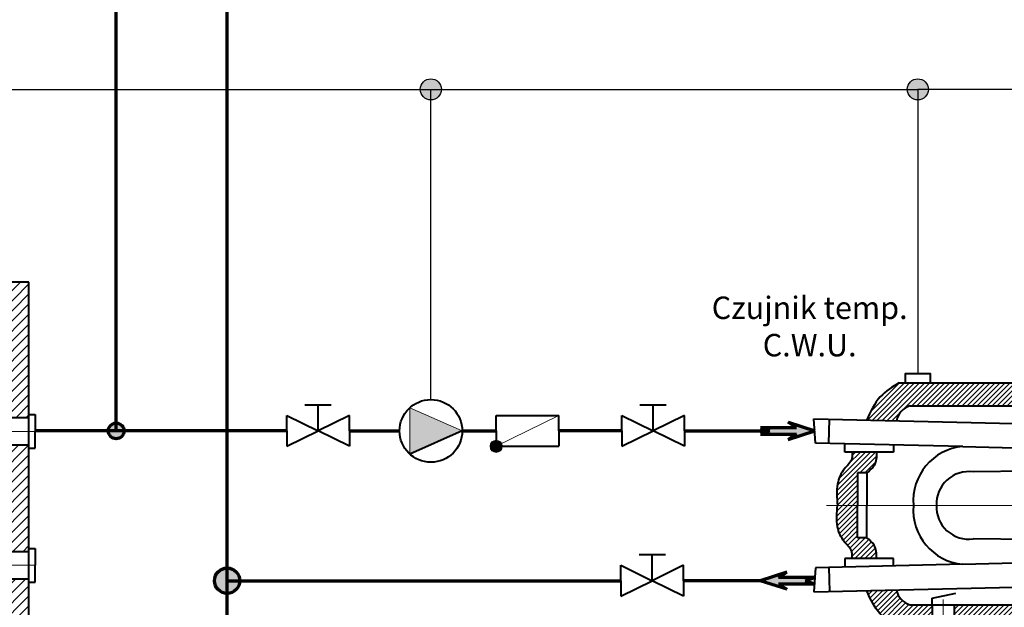
# Model space of a CAD drawing. Units: millimetres. Extents: x -547 to 1630, y -206 to 1001.
# Drawn here: x 764 to 1204, y 67 to 329 of the extents above; entities that cross this region are included whole.
import ezdxf
from ezdxf.lldxf.tags import DXFTag

# ---------------------------------------------------------------- set-up
doc = ezdxf.new("R2010")
doc.units = ezdxf.units.MM
for name, color, linetype, lineweight in [('Cienka', 8, 'Continuous', 20), ('Ciepła woda', 10, 'Continuous', 70), ('Gruba', 7, 'Continuous', 40), ('Oś', 50, 'BORDER2', 20), ('Tekst', 7, 'Continuous', 15), ('Zimna woda', 162, 'Continuous', 70)]:
    doc.layers.add(name, color=color, linetype=linetype, lineweight=lineweight)
doc.layers.add('Sygnał ster.', color=94, linetype='DASHED')
doc.styles.get("Standard").update_dxf_attribs({"font": 'arial.ttf', "height": 13})
tags = doc.linetypes.add('BORDER2', pattern=[22.224999999999998, 6.35, -3.175, 6.35, -3.175, 0, -3.175]).pattern_tags.tags
tags[14:15] = [DXFTag(74, 4), DXFTag(75, 0), DXFTag(340, '0'), DXFTag(46, 1.0), DXFTag(50, 0.0), DXFTag(44, 0.0), DXFTag(45, 0.0)]
tags[12:13] = [DXFTag(74, 4), DXFTag(75, 0), DXFTag(340, '0'), DXFTag(46, 1.0), DXFTag(50, 0.0), DXFTag(44, 0.0), DXFTag(45, 0.0)]
tags[10:11] = [DXFTag(74, 4), DXFTag(75, 0), DXFTag(340, '0'), DXFTag(46, 1.0), DXFTag(50, 0.0), DXFTag(44, 0.0), DXFTag(45, 0.0)]
tags[8:9] = [DXFTag(74, 4), DXFTag(75, 0), DXFTag(340, '0'), DXFTag(46, 1.0), DXFTag(50, 0.0), DXFTag(44, 0.0), DXFTag(45, 0.0)]
tags[6:7] = [DXFTag(74, 4), DXFTag(75, 0), DXFTag(340, '0'), DXFTag(46, 1.0), DXFTag(50, 0.0), DXFTag(44, 0.0), DXFTag(45, 0.0)]
tags[4:5] = [DXFTag(74, 4), DXFTag(75, 0), DXFTag(340, '0'), DXFTag(46, 1.0), DXFTag(50, 0.0), DXFTag(44, 0.0), DXFTag(45, 0.0)]
tags = doc.linetypes.add('DASHED', pattern=[19.049999999999997, 12.7, -6.35]).pattern_tags.tags
tags[6:7] = [DXFTag(74, 4), DXFTag(75, 0), DXFTag(340, '0'), DXFTag(46, 1.0), DXFTag(50, 0.0), DXFTag(44, 0.0), DXFTag(45, 0.0)]
tags[4:5] = [DXFTag(74, 4), DXFTag(75, 0), DXFTag(340, '0'), DXFTag(46, 1.0), DXFTag(50, 0.0), DXFTag(44, 0.0), DXFTag(45, 0.0)]
pattern_1 = [(45, (-356.773855802543, 292.4749411960633), (-1.122532015133644, 1.122532015133644), [])]
pattern_2 = [(45, (0, 0), (-2.245064030267288, 2.245064030267288), [])]

# ---------------------------------------------------------------- blocks, each defined once
blk = doc.blocks.new('Wymiennik CWU')
at = {"layer": 'Cienka'}
h = blk.add_hatch(dxfattribs=at)
h.set_pattern_fill('ANSI31', color=256, scale=0.5, style=0)
h.set_pattern_definition(pattern_1)
edge = h.paths.add_edge_path()
edge.add_arc((45.26603878768231, 2.526615831975732), 9.06181030383218, 107.535874939373, 167.0311271843282, ccw=False)
edge.add_line((42.53568909237413, 11.16731004737125), (180.3203288444167, 11.16731004737119))
edge.add_line((180.3203288444167, 11.16731004737119), (180.3203288444167, 21.43309035343134))
edge.add_line((180.3203288444167, 21.43309035343134), (37.69997374296133, 21.4330903534314))
edge.add_spline(control_points=[(37.69997374296133, 21.4330903534314), (34.64170206031622, 19.58896039570607), (28.07422475044177, 15.62878847162563), (24.89533858707409, 8.615547897917224), (23.19676169271054, 4.868157214226756)], knot_values=[0, 0, 0, 0, 10.46923163021242, 22.48212334221949, 22.48212334221949, 22.48212334221949, 22.48212334221949], weights=[1, 1, 1, 1, 1], degree=3, periodic=0)
edge.add_line((23.19676169271054, 4.868157214226756), (36.43537595791997, 4.560282463873023))
h = blk.add_hatch(dxfattribs=at)
h.set_pattern_fill('ANSI31', color=256, scale=0.5, style=0)
h.set_pattern_definition(pattern_1)
edge = h.paths.add_edge_path()
edge.add_spline(control_points=[(227.732358568172, -33.20951622611119), (227.1600514931154, -25.66064732732963), (226.1015849217658, -11.69921695349734), (220.8008152431594, 4.3607370120788), (216.4759933051662, 17.48491144735135), (210.0760727339775, 20.13388616066544), (206.9371965500466, 21.43309035343134)], knot_values=[-61.42040920119037, -61.42040920119037, -61.42040920119037, -61.42040920119037, -38.91951890403111, -19.80561664813212, -9.713773430994944, 0, 0, 0, 0], weights=[1, 1, 1, 1, 1, 1, 1], degree=3, periodic=0)
edge.add_line((206.9371965500466, 21.43309035343134), (189.5267183996737, 21.43309035343134))
edge.add_line((189.5267183996737, 21.43309035343134), (189.5267183996737, 11.16731004737119))
edge.add_line((189.5267183996737, 11.16731004737119), (194.7385770548246, 11.16731004737119))
edge.add_spline(control_points=[(194.7385770548246, 11.16731004737119), (198.1661758191465, 10.08134129087404), (205.8190509701997, 7.656674962386319), (211.2817063751272, -4.369253013034154), (214.747947775186, -16.29197496327714), (214.7040490614665, -24.54370531720554), (214.5402210338111, -28.28808985775197)], knot_values=[0, 0, 0, 0, 10.36824761854888, 23.14941450728893, 36.73186493909964, 47.88249210457585, 47.88249210457585, 47.88249210457585, 47.88249210457585], weights=[1, 1, 1, 1, 1, 1, 1], degree=3, periodic=0)
edge.add_spline(control_points=[(214.5402210338111, -28.28808985775197), (214.4685802258971, -29.92548205165338), (214.3693959905593, -31.56749913888228), (214.2702117552215, -33.20951622611119)], knot_values=[47.88249210457585, 47.88249210457585, 47.88249210457585, 47.88249210457585, 52.75858046573322, 52.75858046573322, 52.75858046573322, 52.75858046573322], weights=[1, 1, 1, 1], degree=3, periodic=0)
edge.add_line((214.2702117552215, -33.20951622611119), (227.732358568172, -33.20951622611119))
h = blk.add_hatch(dxfattribs=at)
h.set_pattern_fill('ANSI31', color=256, scale=0.5, style=0)
h.set_pattern_definition(pattern_1)
edge = h.paths.add_edge_path()
edge.add_spline(control_points=[(10.17323188181047, -33.20951622611113), (9.88188588355888, -29.99867952359159), (9.360841420036081, -24.25640505555498), (12.38851448413732, -17.10950091849071), (16.92084126948328, -13.37103753260055), (16.7207491036288, -10.45955615753837), (16.65443679936129, -9.494665613284553)], knot_values=[-25.44718139321396, -25.44718139321396, -25.44718139321396, -25.44718139321396, -15.9313944239373, -8.429106162519561, -2.79347994542918, 0, 0, 0, 0], weights=[1, 1, 1, 1, 1, 1, 1], degree=3, periodic=0)
edge.add_line((16.65443679936129, -9.494665613284553), (27.62927712641385, -9.494665613284553))
edge.add_spline(control_points=[(27.62927712641385, -9.494665613284553), (27.54494574453247, -11.61344478586688), (27.3962920710411, -15.34828584140297), (24.54306309224819, -17.67488178314682), (23.30847384804667, -18.68159745392859)], knot_values=[0, 0, 0, 0, 6.009067241396005, 10.59237853999178, 10.59237853999178, 10.59237853999178, 10.59237853999178], weights=[1, 1, 1, 1, 1], degree=3, periodic=0)
edge.add_line((23.30847384804667, -18.68159745392859), (19.07408663524689, -18.68159745392859))
edge.add_line((19.07408663524689, -18.68159745392859), (19.07408663524689, -33.20951622611119))
edge.add_line((19.07408663524689, -33.20951622611113), (10.17323188181047, -33.20951622611113))
h = blk.add_hatch(dxfattribs=at)
h.set_pattern_fill('ANSI31', color=256, scale=0.5, style=0)
h.set_pattern_definition(pattern_1)
edge = h.paths.add_edge_path()
edge.add_line((10.17323188181047, -33.20951622611113), (19.07408663524689, -33.20951622611113))
edge.add_line((19.07408663524689, -33.20951622611113), (19.07408663524689, -33.25738498830134))
edge.add_line((19.07408663524689, -33.25738498830134), (19.07408663524689, -47.73743499829371))
edge.add_line((19.07408663524689, -47.73743499829371), (23.30847384804667, -47.73743499829371))
edge.add_spline(control_points=[(23.30847384804667, -47.73743499829371), (24.54306309224819, -48.74415066907542), (27.3962920710411, -51.0707466108193), (27.54494574453247, -54.80558766635536), (27.62927712641385, -56.92436683893771)], knot_values=[-10.59237853999178, -10.59237853999178, -10.59237853999178, -10.59237853999178, -6.009067241396005, 0, 0, 0, 0], weights=[1, 1, 1, 1, 1], degree=3, periodic=0)
edge.add_line((27.62927712641385, -56.92436683893771), (16.65443679936129, -56.92436683893771))
edge.add_spline(control_points=[(16.65443679936129, -56.92436683893771), (16.7207491036288, -55.9594762946839), (16.92084126948328, -53.04799491962174), (12.38851448413732, -49.30953153373156), (9.360841420036081, -42.16262739666729), (9.88188588355888, -36.42035292863068), (10.17323188181047, -33.20951622611113)], knot_values=[0, 0, 0, 0, 2.79347994542918, 8.429106162519561, 15.9313944239373, 25.44718139321396, 25.44718139321396, 25.44718139321396, 25.44718139321396], weights=[1, 1, 1, 1, 1, 1, 1], degree=3, periodic=0)
h = blk.add_hatch(dxfattribs=at)
h.set_pattern_fill('ANSI31', color=256, scale=0.5, style=0)
h.set_pattern_definition([(45, (-1246.449478519618, -145.6964273493395), (-1.122532015133644, 1.122532015133644), [])])
edge = h.paths.add_edge_path()
edge.add_line((37.69997374296122, -87.85212280565366), (52.4522049457305, -87.85212280565366))
edge.add_line((52.45220494573073, -87.85212280565366), (52.45220494573073, -77.58634249959351))
edge.add_line((52.45220494573073, -77.58634249959351), (42.53568909237424, -77.58634249959351))
edge.add_arc((45.26603878768242, -68.945648284198), 9.06181030383218, 192.9688728156718, 252.46412506062688, ccw=False)
edge.add_line((36.43537595792009, -70.97931491609535), (23.19676169271065, -71.28718966644905))
edge.add_spline(control_points=[(23.19676169271065, -71.28718966644902), (24.89533858707409, -75.03458035013949), (28.07422475044177, -82.04782092384795), (34.64170206031622, -86.00799284792836), (37.69997374296122, -87.85212280565366)], knot_values=[-22.48212334221949, -22.48212334221949, -22.48212334221949, -22.48212334221949, -10.46923163021242, 0, 0, 0, 0], weights=[1, 1, 1, 1, 1], degree=3, periodic=0)
h.paths.add_polyline_path([(180.3203288444167, -87.85212280565366), (180.3203288444167, -77.58634249959351), (62.18611057123621, -77.58634249959351), (62.18611057123621, -87.85212280565366)])
edge = h.paths.add_edge_path()
edge.add_spline(control_points=[(206.9371965500466, -87.85212280565366), (210.0760727339778, -86.55291861288771), (216.475993305166, -83.90394389957359), (220.8008152431596, -70.77976946430108), (226.1015849217649, -54.71981549872501), (227.1600514931149, -40.75838512489273), (227.732358568172, -33.20951622611119)], knot_values=[0, 0, 0, 0, 9.713773430994973, 19.8056166481321, 38.91951890403114, 61.42040920119031, 61.42040920119031, 61.42040920119031, 61.42040920119031], degree=3, periodic=0)
edge.add_line((227.732358568172, -33.20951622611119), (214.2702117552212, -33.20951622611119))
edge.add_spline(control_points=[(214.2702117552215, -33.20951622611119), (214.5962102619649, -38.60649404885159), (215.1984886185203, -48.57734626507798), (211.2817063751272, -62.04977943918819), (205.8190509701997, -74.07570741460862), (198.1661758191467, -76.50037374309633), (194.7385770548246, -77.58634249959351)], knot_values=[0, 0, 0, 0, 16.02671552663355, 29.60916595844427, 42.39033284718431, 52.7585804657332, 52.7585804657332, 52.7585804657332, 52.7585804657332], degree=3, periodic=0)
edge.add_line((194.7385770548246, -77.58634249959351), (189.5267183996737, -77.58634249959351))
edge.add_line((189.5267183996737, -77.58634249959351), (189.5267183996737, -87.85212280565366))
edge.add_line((189.5267183996737, -87.85212280565366), (206.9371965500466, -87.85212280565366))
at = {"layer": 'Ciepła woda'}
for points in [[(181.0769032847925, 33.71475605488831), (184.9235236220452, 45.60560667695466), (188.7701439592979, 33.71475605488831), (186.4196269758661, 37.44793008739748), (186.4196269758661, 21.43309035343134), (184.9235236220452, 25.39836752483006), (183.4274202682243, 21.43309035343134), (183.4274202682243, 37.44793008739748)], [(-11.89085062206641, 3.846620337252716), (0, 0), (-11.89085062206641, -3.846620337252716), (-8.15767658955724, -1.496103353820899), (-24.17251632352327, -1.496103353820786), (-20.20723915212466, 1.13686837721616e-13), (-24.17251632352327, 1.496103353821013), (-8.15767658955724, 1.496103353820899)]]:
    blk.add_hatch(color=1, dxfattribs=at).paths.add_polyline_path(points)
at = {"layer": 'Zimna woda'}
for points in [[(-12.41290665490715, -70.65362379741282), (-24.30375727697344, -66.8070034601601), (-12.41290665490715, -62.96038312290739), (-16.14608068741632, -65.3109001063392), (-0.1312409534500603, -65.3109001063392), (-4.096518124848899, -66.8070034601601), (-0.1312409534500603, -68.303106813981), (-16.14608068741632, -68.303106813981)], [(53.47253742123064, -99.74297342772002), (57.31915775848336, -87.85212280565366), (61.16577809573607, -99.74297342772002), (58.81526111230426, -96.00979939521082), (58.81526111230426, -112.024639129177), (57.31915775848336, -108.0593619577783), (55.82305440466246, -112.024639129177), (55.82305440466246, -96.00979939521082)]]:
    blk.add_hatch(color=256, dxfattribs=at).paths.add_polyline_path(points)
at = {"layer": 'Ciepła woda'}
for p, q in [((181.0769032847925, 33.71475605488831), (184.9235236220452, 45.60560667695466)), ((188.7701439592979, 33.71475605488831), (184.9235236220452, 45.60560667695466)), ((183.4274202682243, 37.44793008739748), (181.0769032847925, 33.71475605488831)), ((183.4274202682243, 21.43309035343134), (183.4274202682243, 37.44793008739748)), ((186.4196269758661, 21.43309035343134), (186.4196269758661, 37.44793008739748)), ((186.4196269758661, 37.44793008739748), (188.7701439592979, 33.71475605488831)), ((183.4274202682243, 21.43309035343134), (184.9235236220452, 25.39836752483006)), ((184.9235236220452, 25.39836752483006), (186.4196269758661, 21.43309035343134)), ((-24.17251632352327, 1.496103353821013), (-8.15767658955724, 1.496103353820899)), ((-24.17251632352327, 1.496103353821013), (-20.20723915212466, 1.13686837721616e-13)), ((-20.20723915212466, 1.13686837721616e-13), (-24.17251632352327, -1.496103353820786)), ((-8.15767658955724, 1.496103353820899), (-11.89085062206641, 3.846620337252716)), ((-11.89085062206641, 3.846620337252716), (0, 0)), ((-11.89085062206641, -3.846620337252716), (0, 0)), ((-24.17251632352327, -1.496103353820786), (-8.15767658955724, -1.496103353820899)), ((-8.15767658955724, -1.496103353820899), (-11.89085062206641, -3.846620337252716))]:
    blk.add_line(p, q, dxfattribs=at)
at = {"layer": 'Gruba'}
for p, q in [((37.69997374296133, 21.4330903534314), (206.9371965500466, 21.43309035343134)), ((180.3203288444167, 11.16731004737119), (180.3203288444167, 21.43309035343134)), ((189.5267183996737, 11.16731004737119), (189.5267183996737, 21.43309035343134)), ((42.53568909237413, 11.16731004737125), (194.7385770548246, 11.16731004737119)), ((-0.377295262993016, 5.41639109691755), (180.3636341924168, 1.213113667721927)), ((0.377295262993016, -5.416391096917607), (-0.377295262993016, 5.41639109691755)), ((6.332334727853663, -5.5542972739986), (6.583702279182603, 5.254507433146046)), ((66.05350509417372, -6.937313850902797), (0.377295262993016, -5.416391096917607)), ((13.40745840447846, -9.494665613284553), (13.49486785850161, -5.720166462287295)), ((35.18603874134953, -6.222488314311079), (35.18603874134953, -9.494665613284553)), ((66.05350509417372, -6.937313850902797), (182.749760036314, -10.11742506378107)), ((35.18603874134953, -9.494665613284553), (13.40745840447846, -9.494665613284553)), ((180.2602252717163, -16.99170950180928), (70.68403193665313, -18.28165939574598)), ((23.30847384804667, -18.68159745392859), (19.07408663524689, -18.68159745392859)), ((19.07408663524689, -18.68159745392859), (19.07408663524689, -33.25738498830134)), ((23.30847384804667, -18.68159745392859), (23.30847384804667, -33.20951622611113)), ((214.5402210338116, -28.2880898577373), (211.1225850219914, -30.77317664646773)), ((19.07408663524689, -47.73743499829371), (19.07408663524689, -33.25738498830134)), ((23.30847384804667, -47.73743499829371), (23.30847384804667, -33.20951622611113)), ((211.1225850219914, -30.77317664646773), (129.7186512575543, -30.77317664646768)), ((129.7186512575543, -30.77317664646768), (129.7186512575543, -33.20951622611113)), ((129.7186512575543, -35.64585580575459), (129.7186512575543, -33.20951622611113)), ((211.1225850219914, -30.77317664646773), (211.1225850219914, -33.20951622611119)), ((211.1225850219914, -35.64585580575462), (211.1225850219914, -33.20951622611119)), ((211.1225850219914, -35.64585580575462), (129.7186512575543, -35.64585580575459)), ((214.5402210338116, -38.13094259448502), (211.1225850219914, -35.64585580575462)), ((23.30847384804667, -47.73743499829371), (19.07408663524689, -47.73743499829371)), ((180.2602252717163, -49.42732295041304), (70.68403193665313, -48.13737305647629)), ((35.18603874134953, -56.92436683893771), (13.40745840447846, -56.92436683893771)), ((13.40745840447846, -56.92436683893771), (13.49486785850161, -60.69886598993497)), ((35.18603874134953, -60.19654413791119), (35.18603874134953, -56.92436683893771)), ((66.05350509417372, -59.48171860131947), (182.749760036314, -56.3016073884412)), ((0.377295262993016, -61.00264135530466), (-0.377295262993016, -71.83542354913982)), ((66.05350509417372, -59.48171860131947), (0.377295262993016, -61.00264135530466)), ((6.332334727853663, -60.86473517822367), (6.583702279182603, -71.67353988536831)), ((-0.377295262993016, -71.83542354913982), (180.3636341924168, -67.63214611994425)), ((52.45220494573061, -74.66650910927865), (62.96943112957092, -72.31599212584695)), ((52.45220494573061, -77.58634249959351), (52.45220494573061, -74.66650910927865)), ((42.53568909237413, -77.58634249959351), (194.7385770548246, -77.58634249959351)), ((52.45220494573061, -77.58634249959351), (52.45220494573061, -87.85212280565366)), ((62.1861105712361, -77.58634249959351), (62.1861105712361, -87.85212280565366)), ((180.3203288444167, -77.58634249959351), (180.3203288444167, -87.85212280565366)), ((189.5267183996737, -77.58634249959351), (189.5267183996737, -87.85212280565366)), ((37.69997374296133, -87.85212280565366), (206.9371965500466, -87.85212280565366))]:
    blk.add_line(p, q, dxfattribs=at)
for centre, radius, start, end in [((45.26603878768231, 2.526615831975732), 9.06181030383218, 107.5358749393738, 167.0311271843285), ((68.28651496727161, -31.14003962046093), 24.30551928615768, 95.27134231306938, 184.8843231576803), ((68.69471845219391, -32.48181606410878), 14.33882204176822, 82.02527860701616, 182.9090302242813), ((68.28651496727161, -35.27899283176134), 24.30551928615768, 175.1156768423197, 264.7286576869307), ((68.69471845219391, -33.93721638811348), 14.33882204176822, 177.0909697757187, 277.9747213929838), ((45.26603878768231, -68.945648284198), 9.06181030383218, 192.9688728156715, 252.4641250606262)]:
    blk.add_arc(centre, radius, start, end, dxfattribs=at)
for points in [[(37.69997374296133, 21.4330903534314), (29.25996713641382, 15.23864934487585), (23.19676169271054, 4.868157214226756)], [(206.9371965500466, 21.43309035343134), (215.3437514084378, 16.5661375406786), (219.7682539654857, 7.495907298730231), (225.0776570339433, -10.86577831301884), (227.732358568172, -33.20951622611119)], [(194.7385770548246, 11.16731004737119), (204.1768152969557, 6.875431954470741), (210.8135691325276, -4.047558733241431), (214.2702117552215, -17.18280069947758), (214.2702117552215, -33.20951622611119)], [(180.3636341924168, 1.213113667721927), (188.2969193694794, -1.004737371850752), (195.9879492049729, -5.757620978054661), (197.2841901884831, -9.300679666315773), (194.0867957624912, -13.2758186824135), (186.3957659269979, -15.86830064943382), (180.2602252717163, -16.99170950180928)], [(16.65443679936129, -9.494665613284553), (16.5680207337939, -12.28680860194521), (13.28421024223485, -16.86686007701439), (10.17323188181047, -23.69372925683444), (10.17323188181047, -33.20951622611113)], [(27.62927712641385, -9.494665613284553), (26.50586827403833, -15.39778696236954), (23.30847384804667, -18.68159745392859)], [(16.65443679936129, -56.92436683893771), (16.5680207337939, -54.13222385027706), (13.28421024223485, -49.5521723752079), (10.17323188181047, -42.7253031953878), (10.17323188181047, -33.20951622611113)], [(194.7385770548246, -77.58634249959351), (204.1768152969557, -73.29446440669307), (210.8135691325276, -62.37147371898089), (214.2702117552215, -49.23623175274474), (214.2702117552215, -33.20951622611119)], [(206.9371965500466, -87.85212280565366), (215.3437514084378, -82.98516999290086), (219.7682539654857, -73.91493975095256), (225.0776570339433, -55.55325413920343), (227.732358568172, -33.20951622611119)], [(27.62927712641385, -56.92436683893771), (26.50586827403833, -51.02124548985273), (23.30847384804667, -47.73743499829371)], [(180.3636341924168, -67.63214611994425), (188.2969193694794, -65.41429508037152), (195.9879492049729, -60.66141147416766), (197.2841901884831, -57.11835278590655), (194.0867957624912, -53.14321376980877), (186.3957659269979, -50.5507318027885), (180.2602252717163, -49.42732295041304)], [(37.69997374296133, -87.85212280565366), (29.25996713641382, -81.65768179709812), (23.19676169271054, -71.28718966644902)]]:
    blk.add_spline(points, degree=3, dxfattribs=at)
at = {"layer": 'Oś'}
for p, q in [((184.9235236220452, 6.709553212661092), (184.9235236220452, 26.39858959152451)), ((239.899740600054, -33.20951622611119), (5.179879948658709, -33.20951622611113)), ((57.31915775848336, -75.24140180822303), (57.31915775848336, -92.71818690856247))]:
    blk.add_line(p, q, dxfattribs=at)
at = {"layer": 'Zimna woda'}
for p, q in [((-12.41290665490715, -62.96038312290739), (-24.30375727697344, -66.8070034601601)), ((-16.14608068741632, -65.3109001063392), (-12.41290665490715, -62.96038312290739)), ((-0.1312409534500603, -65.3109001063392), (-16.14608068741632, -65.3109001063392)), ((-4.096518124848899, -66.8070034601601), (-0.1312409534500603, -65.3109001063392)), ((-12.41290665490715, -70.65362379741282), (-24.30375727697344, -66.8070034601601)), ((-0.1312409534500603, -68.303106813981), (-16.14608068741632, -68.303106813981)), ((-16.14608068741632, -68.303106813981), (-12.41290665490715, -70.65362379741282)), ((-0.1312409534500603, -68.303106813981), (-4.096518124848899, -66.8070034601601)), ((53.47253742123064, -99.74297342772002), (57.31915775848336, -87.85212280565366)), ((61.16577809573607, -99.74297342772002), (57.31915775848336, -87.85212280565366)), ((55.82305440466246, -96.00979939521082), (53.47253742123064, -99.74297342772002)), ((55.82305440466246, -112.024639129177), (55.82305440466246, -96.00979939521082)), ((58.81526111230426, -112.024639129177), (58.81526111230426, -96.00979939521082)), ((58.81526111230426, -96.00979939521082), (61.16577809573607, -99.74297342772002)), ((55.82305440466246, -112.024639129177), (57.31915775848336, -108.0593619577783)), ((57.31915775848336, -108.0593619577783), (58.81526111230426, -112.024639129177))]:
    blk.add_line(p, q, dxfattribs=at)
blk = doc.blocks.new('zawór')
at = {"layer": 'Gruba'}
for p, q in [((5.897839939309051, 11.55068820053793), (-5.897839939309165, 11.55068820053793)), ((0, 0), (0, 11.55068820053793)), ((-13.97323553004298, 0), (-13.97323553004298, 6.880155018125834)), ((-13.97323553004298, 6.880155018125834), (0, 0)), ((13.97323553004298, 6.880155018125834), (0, 0)), ((13.97323553004298, 0), (13.97323553004298, 6.880155018125834)), ((-13.97323553004298, 0), (-13.97323553004298, -6.880155018125947)), ((-13.97323553004298, -6.880155018125947), (0, 0)), ((13.97323553004298, -6.880155018125947), (0, 0)), ((13.97323553004298, 0), (13.97323553004298, -6.880155018125947))]:
    blk.add_line(p, q, dxfattribs=at)
blk = doc.blocks.new('Pompa')
at = {"layer": 'Gruba', "lineweight": 15}
blk.add_hatch(color=256, dxfattribs=at).paths.add_polyline_path([(-13.97323553004304, 0), (9.403209630639708, -10.33590633763203), (9.403209630639708, 10.33590633763203)])
at = {"layer": 'Gruba'}
blk.add_line((-13.97323553004321, 0), (9.403209630639708, 10.33590633763203), dxfattribs=at)
at = {"layer": 'Gruba', "lineweight": 15}
for p, q in [((9.403209630639708, 10.33590633763203), (9.403209630639708, -10.33590633763203)), ((9.403209630639708, -10.33590633763203), (-13.97323553004304, 0))]:
    blk.add_line(p, q, dxfattribs=at)
at = {"layer": 'Gruba'}
blk.add_circle((0, 0), 13.97323553004304, dxfattribs=at)
blk = doc.blocks.new('zawór zwrotny')
at = {"layer": 'Gruba', "lineweight": 15}
blk.add_hatch(color=256, dxfattribs=at).paths.add_polyline_path([(11.2366762489919, 6.880155018125876, -0.9999999999999999), (16.70979481109407, 6.880155018125876, -0.9999999999999999)])
at = {"layer": 'Gruba'}
for p, q in [((-13.97323553004298, 5.684341886080801e-14), (-13.97323553004321, 6.88015501812589)), ((13.97323553004298, 6.880155018125876), (-13.97323553004321, 6.88015501812589)), ((13.97323553004298, 4.263256414560601e-14), (13.97323553004298, 6.880155018125876)), ((-13.97323553004298, 5.684341886080801e-14), (-13.97323553004298, -6.88015501812589)), ((13.97323553004298, 4.263256414560601e-14), (13.97323553004321, -6.880155018125905)), ((13.97323553004321, -6.880155018125905), (-13.97323553004298, -6.88015501812589))]:
    blk.add_line(p, q, dxfattribs=at)
at = {"layer": 'Gruba', "lineweight": 15}
blk.add_line((13.97323553004298, 6.880155018125876), (-13.97323553004298, -6.88015501812589), dxfattribs=at)
blk.add_circle((13.97323553004298, 6.880155018125876), 2.736559281050977, dxfattribs=at)
blk = doc.blocks.new('Zbiornik buforowy')
at = {"layer": 'Cienka'}
h = blk.add_hatch(dxfattribs=at)
h.set_pattern_fill('ANSI31', color=256, style=0)
h.set_pattern_definition(pattern_2)
edge = h.paths.add_edge_path()
edge.add_line((-89.69367006575612, 250.5574362014956), (-70.83822459595922, 250.5574362014956))
edge.add_line((-70.83822459595922, 250.5574362014956), (-70.83822459595922, 257.9448329083176))
edge.add_line((-70.83822459595922, 257.9448329083176), (-70.83822459595922, 259.6603024952466))
edge.add_spline(control_points=[(-70.83822459595922, 259.6603024952466), (-70.83822459595922, 262.6186230934915), (-70.92344960693845, 267.0945509988597), (-68.6726264171175, 270.7733942198566), (-67.90809265137659, 271.8122250099478)], knot_values=[0, 0, 0, 0, 8.874961794734679, 12.71956524170693, 12.71956524170693, 12.71956524170693, 12.71956524170693], weights=[1, 1, 1, 1, 1], degree=3, periodic=0)
edge.add_line((-67.90809265137659, 271.812225009948), (-67.90809265137659, 293.5256520191738))
edge.add_line((-67.90809265137659, 293.5256520191738), (-67.90809265137659, 311.0531276615138))
edge.add_line((-67.90809265137659, 311.0531276615138), (-89.69367006575612, 311.0531276615138))
edge.add_line((-89.69367006575612, 311.0531276615138), (-89.69367006575612, 251.9933392081513))
edge.add_line((-89.69367006575612, 251.9933392081513), (-89.69367006575612, 250.5574362014956))
h = blk.add_hatch(dxfattribs=at)
h.set_pattern_fill('ANSI31', color=256, style=0)
h.set_pattern_definition(pattern_2)
h.paths.add_polyline_path([(-67.90809265137659, 293.5256520191738), (-6.76920859157326, 293.5256520191738), (-4.820219262629053, 293.5256520191738), (-4.820219262629053, 311.0531276615138), (-67.90809265137659, 311.0531276615138)])
h = blk.add_hatch(dxfattribs=at)
h.set_pattern_fill('ANSI31', color=256, style=0)
h.set_pattern_definition(pattern_2)
h.paths.add_polyline_path([(4.820219262629053, 293.5256520191738), (6.76920859157326, 293.5256520191738), (67.90809265137659, 293.5256520191738), (67.90809265137659, 311.0531276615138), (4.820219262629053, 311.0531276615138)])
h = blk.add_hatch(dxfattribs=at)
h.set_pattern_fill('ANSI31', color=256, style=0)
h.set_pattern_definition(pattern_2)
edge = h.paths.add_edge_path()
edge.add_line((70.83822459595922, 259.6603024952466), (70.83822459595922, 257.9448329083176))
edge.add_line((70.83822459595922, 257.9448329083176), (70.83822459595922, 250.5574362014956))
edge.add_line((70.83822459595922, 250.5574362014956), (89.69367006575612, 250.5574362014956))
edge.add_line((89.69367006575612, 250.5574362014956), (89.69367006575612, 251.9933392081513))
edge.add_line((89.69367006575612, 251.9933392081513), (89.69367006575612, 311.0531276615138))
edge.add_line((89.69367006575612, 311.0531276615138), (67.90809265137659, 311.0531276615138))
edge.add_line((67.90809265137659, 311.0531276615138), (67.90809265137659, 293.5256520191738))
edge.add_line((67.90809265137659, 293.5256520191738), (67.90809265137659, 271.812225009948))
edge.add_spline(control_points=[(67.90809265137614, 271.8122250099478), (68.6726264171175, 270.7733942198566), (70.92344960694027, 267.0945509988597), (70.83822459595922, 262.6186230934915), (70.83822459595922, 259.6603024952466)], knot_values=[-12.71956524170693, -12.71956524170693, -12.71956524170693, -12.71956524170693, -8.874961794734679, 0, 0, 0, 0], weights=[1, 1, 1, 1, 1], degree=3, periodic=0)
h = blk.add_hatch(dxfattribs=at)
h.set_pattern_fill('ANSI31', color=256, style=0)
h.set_pattern_definition(pattern_2)
h.paths.add_polyline_path([(-89.69367006575612, 192.2554507739671), (-89.69367006575612, 190.8195477673115), (-70.83822459595922, 190.8195477673115), (-70.83822459595922, 238.4655690351697), (-89.69367006575612, 238.4655690351697), (-89.69367006575612, 237.029666028514)])
h = blk.add_hatch(dxfattribs=at)
h.set_pattern_fill('ANSI31', color=256, style=0)
h.set_pattern_definition(pattern_2)
h.paths.add_polyline_path([(89.69367006575612, 190.8195477673115), (89.69367006575612, 192.2554507739671), (89.69367006575612, 237.029666028514), (89.69367006575612, 238.4655690351697), (70.83822459595922, 238.4655690351697), (70.83822459595922, 190.8195477673115)])
h = blk.add_hatch(dxfattribs=at)
h.set_pattern_fill('ANSI31', color=256, style=0)
h.set_pattern_definition(pattern_2)
h.paths.add_polyline_path([(-89.69367006575612, 125.3733663892475), (-89.69367006575612, 123.9374633825918), (-70.83822459595922, 123.9374633825918), (-70.83822459595922, 178.7276806009855), (-89.69367006575612, 178.7276806009855), (-89.69367006575612, 177.2917775943298)])
h = blk.add_hatch(dxfattribs=at)
h.set_pattern_fill('ANSI31', color=256, style=0)
h.set_pattern_definition(pattern_2)
h.paths.add_polyline_path([(70.83822459595922, 123.9374633825918), (89.69367006575612, 123.9374633825918), (89.69367006575612, 125.3733663892475), (89.69367006575612, 177.2917775943298), (89.69367006575612, 178.7276806009855), (70.83822459595922, 178.7276806009855)])
h = blk.add_hatch(dxfattribs=at)
h.set_pattern_fill('ANSI31', color=256, style=0)
h.set_pattern_definition(pattern_2)
h.paths.add_polyline_path([(-89.69367006575612, 62.70930333537626), (-89.69367006575612, 61.27340032872058), (-70.83822459595922, 61.27340032872058), (-70.83822459595922, 111.8455962162658), (-89.69367006575612, 111.8455962162658), (-89.69367006575612, 110.4096932096101)])
h = blk.add_hatch(dxfattribs=at)
h.set_pattern_fill('ANSI31', color=256, style=0)
h.set_pattern_definition(pattern_2)
h.paths.add_polyline_path([(70.83822459595922, 61.27340032872058), (89.69367006575612, 61.27340032872058), (89.69367006575612, 62.70930333537626), (89.69367006575612, 110.4096932096101), (89.69367006575612, 111.8455962162658), (70.83822459595922, 111.8455962162658)])
h = blk.add_hatch(dxfattribs=at)
h.set_pattern_fill('ANSI31', color=256, style=0)
h.set_pattern_definition(pattern_2)
edge = h.paths.add_edge_path()
edge.add_line((-89.69367006575612, 2.842170943040401e-14), (-67.90809265137659, 2.842170943040401e-14))
edge.add_line((-67.90809265137659, 2.842170943040401e-14), (-67.90809265137659, 31.01635318348735))
edge.add_spline(control_points=[(-67.90809265137614, 31.01635318348747), (-69.029009986652, 32.34940451440934), (-71.16467453079667, 35.69175320711292), (-70.83822459595922, 39.6495142161898), (-70.83822459595922, 41.73021655954085)], knot_values=[-11.39964504499606, -11.39964504499606, -11.39964504499606, -11.39964504499606, -6.242107030053116, 0, 0, 0, 0], weights=[1, 1, 1, 1, 1], degree=3, periodic=0)
edge.add_line((-70.83822459595922, 41.73021655954085), (-70.83822459595922, 49.18153316239466))
edge.add_line((-70.83822459595922, 49.18153316239466), (-89.69367006575612, 49.18153316239466))
edge.add_line((-89.69367006575612, 49.18153316239466), (-89.69367006575612, 47.74563015573892))
edge.add_line((-89.69367006575612, 47.74563015573892), (-89.69367006575612, 2.842170943040401e-14))
h = blk.add_hatch(dxfattribs=at)
h.set_pattern_fill('ANSI31', color=256, style=0)
h.set_pattern_definition(pattern_2)
edge = h.paths.add_edge_path()
edge.add_line((67.90809265137659, 2.842170943040401e-14), (89.69367006575612, 2.842170943040401e-14))
edge.add_line((89.69367006575612, 2.842170943040401e-14), (89.69367006575612, 47.74563015573892))
edge.add_line((89.69367006575612, 47.74563015573892), (89.69367006575612, 49.18153316239466))
edge.add_line((89.69367006575612, 49.18153316239466), (70.83822459595922, 49.18153316239466))
edge.add_line((70.83822459595922, 49.18153316239466), (70.83822459595922, 41.73021655954085))
edge.add_spline(control_points=[(70.83822459595922, 41.73021655954085), (70.83822459595922, 39.6495142161898), (71.16467453079667, 35.69175320711292), (69.02900998665245, 32.34940451440934), (67.90809265137705, 31.01635318348747)], knot_values=[0, 0, 0, 0, 6.242107030053116, 11.39964504499606, 11.39964504499606, 11.39964504499606, 11.39964504499606], weights=[1, 1, 1, 1, 1], degree=3, periodic=0)
edge.add_line((67.90809265137659, 31.0163531834869), (67.90809265137659, 2.842170943040401e-14))
h = blk.add_hatch(dxfattribs=at)
h.set_pattern_fill('ANSI31', color=256, style=0)
h.set_pattern_definition(pattern_2)
edge = h.paths.add_edge_path()
edge.add_line((-55.48928734447145, 2.842170943040401e-14), (0, 0))
edge.add_line((0, 0), (0, 12.1082537479183))
edge.add_spline(control_points=[(0, 12.10825374791827), (-9.556739507819202, 12.20509866842045), (-28.25541635878562, 13.09578613024883), (-46.26983023440516, 18.85891538194608), (-55.12785104367413, 22.63775809942291), (-55.48928734447236, 22.7943226240946)], knot_values=[-83.14354887001149, -83.14354887001149, -83.14354887001149, -83.14354887001149, -54.61343674757566, -27.45664909398218, -26.29895913519538, -26.29895913519538, -26.29895913519538, -26.29895913519538], weights=[1, 1, 1, 1, 1, 1], degree=3, periodic=0)
edge.add_line((-55.48928734447145, 22.79432262409404), (-55.48928734447145, 2.842170943040401e-14))
h = blk.add_hatch(dxfattribs=at)
h.set_pattern_fill('ANSI31', color=256, style=0)
h.set_pattern_definition(pattern_2)
edge = h.paths.add_edge_path()
edge.add_line((55.48928734447145, 2.842170943040401e-14), (55.48928734447145, 22.79432262409404))
edge.add_spline(control_points=[(55.48928734447236, 22.7943226240946), (55.12785104367458, 22.63775809942291), (46.26983023440562, 18.85891538194608), (28.25541635878562, 13.09578613024883), (9.556739507819202, 12.20509866842045), (0, 12.10825374791827)], knot_values=[26.29895913519538, 26.29895913519538, 26.29895913519538, 26.29895913519538, 27.45664909398218, 54.61343674757566, 83.14354887001149, 83.14354887001149, 83.14354887001149, 83.14354887001149], weights=[1, 1, 1, 1, 1, 1], degree=3, periodic=0)
edge.add_line((0, 12.1082537479183), (0, 0))
edge.add_line((0, 0), (55.48928734447145, 2.842170943040401e-14))
at = {"layer": 'Gruba'}
for p, q in [((-4.820219262629053, 311.0531276615138), (-4.820219262629053, 314.47314395123)), ((-4.820219262629053, 314.47314395123), (0, 314.47314395123)), ((4.820219262629053, 314.47314395123), (0, 314.47314395123)), ((4.820219262629053, 311.0531276615138), (4.820219262629053, 314.47314395123)), ((-89.69367006575612, 2.842170943040401e-14), (-89.69367006575612, 311.0531276615138)), ((-89.69367006575612, 311.0531276615138), (-67.90809265137659, 311.0531276615138)), ((-67.90809265137659, 311.0531276615138), (-67.90809265137659, 271.812225009948)), ((-67.90809265137659, 311.0531276615138), (-4.820219262629053, 311.0531276615138)), ((-4.820219262629053, 311.0531276615138), (-4.820219262629053, 293.5256520191738)), ((-4.820219262629053, 311.0531276615138), (0, 311.0531276615138)), ((4.820219262629053, 311.0531276615138), (0, 311.0531276615138)), ((67.90809265137659, 311.0531276615138), (4.820219262629053, 311.0531276615138)), ((4.820219262629053, 311.0531276615138), (4.820219262629053, 293.5256520191738)), ((89.69367006575612, 311.0531276615138), (67.90809265137659, 311.0531276615138)), ((67.90809265137659, 311.0531276615138), (67.90809265137659, 271.812225009948)), ((89.69367006575612, 2.842170943040401e-14), (89.69367006575612, 311.0531276615138)), ((-67.90809265137659, 293.5256520191738), (-4.820219262629053, 293.5256520191738)), ((-6.76920859157326, 290.6573006346705), (-6.76920859157326, 293.5256520191738)), ((0, 293.5256520191738), (-4.820219262629053, 293.5256520191738)), ((0, 293.5256520191738), (4.820219262629053, 293.5256520191738)), ((67.90809265137659, 293.5256520191738), (4.820219262629053, 293.5256520191738)), ((6.76920859157326, 290.6573006346705), (6.76920859157326, 293.5256520191738)), ((-70.83822459595922, 259.6603024952466), (-70.83822459595922, 250.5574362014956)), ((70.83822459595922, 259.6603024952466), (70.83822459595922, 250.5574362014956)), ((-89.69367006575612, 251.9933392081513), (-92.48367651369745, 251.9933392081513)), ((-92.48367651369745, 251.9933392081513), (-92.48367651369745, 244.5115026183327)), ((-89.69367006575612, 250.5574362014956), (-69.0719968076196, 250.5574362014956)), ((-69.0719968076196, 250.5574362014956), (-69.0719968076196, 238.4655690351697)), ((89.69367006575612, 250.5574362014956), (69.0719968076196, 250.5574362014956)), ((69.0719968076196, 250.5574362014956), (69.0719968076196, 238.4655690351697)), ((89.69367006575612, 251.9933392081513), (92.48367651369745, 251.9933392081513)), ((92.48367651369745, 251.9933392081513), (92.48367651369745, 244.5115026183327)), ((-92.48367651369745, 237.029666028514), (-92.48367651369745, 244.5115026183327)), ((92.48367651369745, 237.029666028514), (92.48367651369745, 244.5115026183327)), ((-69.0719968076196, 238.4655690351697), (-89.69367006575612, 238.4655690351697)), ((-70.83822459595922, 238.4655690351697), (-70.83822459595922, 190.8195477673115)), ((69.0719968076196, 238.4655690351697), (89.69367006575612, 238.4655690351697)), ((70.83822459595922, 238.4655690351697), (70.83822459595922, 190.8195477673115)), ((-89.69367006575612, 237.029666028514), (-92.48367651369745, 237.029666028514)), ((89.69367006575612, 237.029666028514), (92.48367651369745, 237.029666028514)), ((-89.69367006575612, 192.2554507739671), (-92.48367651369745, 192.2554507739671)), ((-92.48367651369745, 192.2554507739671), (-92.48367651369745, 184.7736141841485)), ((-89.69367006575612, 190.8195477673115), (-69.0719968076196, 190.8195477673115)), ((-69.0719968076196, 190.8195477673115), (-69.0719968076196, 178.7276806009855)), ((89.69367006575612, 190.8195477673115), (69.0719968076196, 190.8195477673115)), ((69.0719968076196, 190.8195477673115), (69.0719968076196, 178.7276806009855)), ((89.69367006575612, 192.2554507739671), (92.48367651369745, 192.2554507739671)), ((92.48367651369745, 192.2554507739671), (92.48367651369745, 184.7736141841485)), ((-92.48367651369745, 177.2917775943298), (-92.48367651369745, 184.7736141841485)), ((92.48367651369745, 177.2917775943298), (92.48367651369745, 184.7736141841485)), ((-89.69367006575612, 177.2917775943298), (-92.48367651369745, 177.2917775943298)), ((-69.0719968076196, 178.7276806009855), (-89.69367006575612, 178.7276806009855)), ((-70.83822459595922, 178.7276806009855), (-70.83822459595922, 123.9374633825918)), ((69.0719968076196, 178.7276806009855), (89.69367006575612, 178.7276806009855)), ((70.83822459595922, 178.7276806009855), (70.83822459595922, 123.9374633825918)), ((89.69367006575612, 177.2917775943298), (92.48367651369745, 177.2917775943298)), ((-89.69367006575612, 125.3733663892475), (-92.48367651369745, 125.3733663892475)), ((-92.48367651369745, 125.3733663892475), (-92.48367651369745, 117.8915297994288)), ((-89.69367006575612, 123.9374633825918), (-69.0719968076196, 123.9374633825918)), ((-69.0719968076196, 123.9374633825918), (-69.0719968076196, 111.8455962162658)), ((89.69367006575612, 123.9374633825918), (69.0719968076196, 123.9374633825918)), ((69.0719968076196, 123.9374633825918), (69.0719968076196, 111.8455962162658)), ((89.69367006575612, 125.3733663892475), (92.48367651369745, 125.3733663892475)), ((92.48367651369745, 125.3733663892475), (92.48367651369745, 117.8915297994288)), ((-92.48367651369745, 110.4096932096101), (-92.48367651369745, 117.8915297994288)), ((92.48367651369745, 110.4096932096101), (92.48367651369745, 117.8915297994288)), ((-89.69367006575612, 110.4096932096101), (-92.48367651369745, 110.4096932096101)), ((-69.0719968076196, 111.8455962162658), (-89.69367006575612, 111.8455962162658)), ((-70.83822459595922, 111.8455962162658), (-70.83822459595922, 61.27340032872058)), ((69.0719968076196, 111.8455962162658), (89.69367006575612, 111.8455962162658)), ((70.83822459595922, 111.8455962162658), (70.83822459595922, 61.27340032872058)), ((89.69367006575612, 110.4096932096101), (92.48367651369745, 110.4096932096101)), ((-89.69367006575612, 62.70930333537626), (-92.48367651369745, 62.70930333537626)), ((-92.48367651369745, 62.70930333537626), (-92.48367651369745, 55.22746674555759)), ((89.69367006575612, 62.70930333537626), (92.48367651369745, 62.70930333537626)), ((92.48367651369745, 62.70930333537626), (92.48367651369745, 55.22746674555759)), ((-89.69367006575612, 61.27340032872058), (-69.0719968076196, 61.27340032872058)), ((-69.0719968076196, 61.27340032872058), (-69.0719968076196, 49.18153316239466)), ((89.69367006575612, 61.27340032872058), (69.0719968076196, 61.27340032872058)), ((69.0719968076196, 61.27340032872058), (69.0719968076196, 49.18153316239466)), ((-92.48367651369745, 47.74563015573892), (-92.48367651369745, 55.22746674555759)), ((92.48367651369745, 47.74563015573892), (92.48367651369745, 55.22746674555759)), ((-69.0719968076196, 49.18153316239466), (-89.69367006575612, 49.18153316239466)), ((-70.83822459595922, 49.18153316239466), (-70.83822459595922, 41.73021655954085)), ((69.0719968076196, 49.18153316239466), (89.69367006575612, 49.18153316239466)), ((70.83822459595922, 49.18153316239466), (70.83822459595922, 41.73021655954085)), ((-89.69367006575612, 47.74563015573892), (-92.48367651369745, 47.74563015573892)), ((89.69367006575612, 47.74563015573892), (92.48367651369745, 47.74563015573892)), ((-70.83822459595922, 41.73021655954085), (0, 41.73021655954085)), ((70.83822459595922, 41.73021655954085), (0, 41.73021655954085)), ((-67.90809265137659, 2.842170943040401e-14), (-67.90809265137659, 31.01635318348735)), ((67.90809265137659, 2.842170943040401e-14), (67.90809265137659, 31.01635318348735)), ((-55.48928734447145, 22.79432262409404), (-55.48928734447145, 2.842170943040401e-14)), ((55.48928734447145, 22.79432262409404), (55.48928734447145, 2.842170943040401e-14)), ((-89.69367006575612, 2.842170943040401e-14), (-67.90809265137659, 2.842170943040401e-14)), ((-55.48928734447145, 2.842170943040401e-14), (-67.90809265137659, 2.842170943040401e-14)), ((-55.48928734447145, 2.842170943040401e-14), (0, 0)), ((55.48928734447145, 2.842170943040401e-14), (0, 0)), ((55.48928734447145, 2.842170943040401e-14), (67.90809265137659, 2.842170943040401e-14)), ((89.69367006575612, 2.842170943040401e-14), (67.90809265137659, 2.842170943040401e-14))]:
    blk.add_line(p, q, dxfattribs=at)
for points in [[(-89.69367006575612, 231.1291713606234), (-97.9137036788751, 231.1291713606234), (-97.9137036788751, 213.7386208292782), (-89.69367006575612, 213.7386208292782)], [(-89.69367006575612, 66.63066735550703), (-97.97320976933054, 66.63066735550703), (-97.97320976933054, 81.7485891242332), (-89.69367006575612, 81.7485891242332)]]:
    blk.add_lwpolyline(points, close=True, dxfattribs=at)
at = {"layer": 'Gruba', "start_tangent": (0, 1)}
for points, end_tangent in [([(-70.83822459595922, 259.6603024952466), (-69.81986710280307, 268.476644983724), (-67.90809265137659, 271.812225009948), (-53.46501174241439, 282.2365572037614), (-29.47734567722819, 288.3439266429273), (0, 290.9125992677964)], (0.9997551194942504, 0.02212918988659787)), ([(70.83822459595922, 259.6603024952466), (69.81986710280307, 268.476644983724), (67.90809265137659, 271.812225009948), (53.46501174241439, 282.2365572037614), (29.47734567722819, 288.3439266429273), (0, 290.9125992677964)], (-0.9997551194942504, 0.02212918988659787))]:
    blk.add_spline(points, degree=3, dxfattribs=dict(at, end_tangent=end_tangent))
at = {"layer": 'Gruba'}
for points in [[(-70.83822459595922, 41.73021655954085), (-70.83822459595922, 39.6495142161898), (-71.16467453079667, 35.69175320711292), (-66.02081331936597, 27.64152928846761), (-50.9915181159754, 20.3694667512853), (-28.25541635878562, 13.09578613024883), (-9.556739507819202, 12.20509866842045), (0, 12.10825374791827)], [(70.83822459595922, 41.73021655954085), (70.83822459595922, 39.6495142161898), (71.16467453079667, 35.69175320711292), (66.02081331936597, 27.64152928846761), (50.9915181159754, 20.3694667512853), (28.25541635878562, 13.09578613024883), (9.556739507819202, 12.20509866842045), (0, 12.10825374791827)]]:
    blk.add_open_spline(points, degree=3, knots=[0, 0, 0, 0, 6.242107030053116, 11.39964504499606, 27.45664909398218, 54.61343674757566, 83.14354887001149, 83.14354887001149, 83.14354887001149, 83.14354887001149], dxfattribs=at)
at = {"layer": 'Oś'}
for p, q in [((0, 317.3990345753674), (0, -5.170087645418619)), ((0, 317.3990345753674), (0, -5.170087645418619)), ((-64.44902294383701, 244.5115026183327), (-92.86496385645114, 244.5115026183327)), ((64.44902294383701, 244.5115026183327), (92.86496385645114, 244.5115026183327)), ((-64.44902294383701, 184.7736141841485), (-92.86496385645114, 184.7736141841485)), ((64.44902294383701, 184.7736141841485), (92.86496385645114, 184.7736141841485)), ((-64.44902294383701, 117.8915297994288), (-92.86496385645114, 117.8915297994288)), ((64.44902294383701, 117.8915297994288), (92.86496385645114, 117.8915297994288)), ((-64.44902294383701, 55.22746674555759), (-92.86496385645114, 55.22746674555759)), ((64.44902294383701, 55.22746674555759), (92.86496385645114, 55.22746674555759))]:
    blk.add_line(p, q, dxfattribs=at)
at = {"layer": 'Tekst', "attachment_point": 1}
for s, insert, char_height, width in [('{\\fArial|b0|i0|c238|p0;Górny czujnik temp. bufora}', (-64.29587996210057, 238.0076497960758), 10, 102.2269014334334), ('\\pxqc;{\\fArial|b0|i0|c238|p0;Zbiornik buforowy}', (-59.49201516320841, 179.885260094625), 13.70246141013428, 107.1855712905376), ('{\\fArial|b0|i0|c238|p0;Dolny\\Pczujnik temp. bufora}', (-63.77487085561484, 102.2522848480216), 10, 78.05466857851928)]:
    blk.add_mtext(s, dxfattribs=dict(at, insert=insert, char_height=char_height, width=width))

msp = doc.modelspace()

# ---------------------------------------------------------------- hatches: boundary and pattern name
at = {"layer": 'Ciepła woda'}
msp.add_hatch(color=256, dxfattribs=at).paths.add_polyline_path([(810.5597710901953, 145.6964273493396, 0.9999999999999999), (803.5753601628654, 145.6964273493396, 0.9999999999999999)])
at = {"layer": 'Sygnał ster.'}
for points in [[(952.2652635637927, 298.0330145418123, 0.9999999999999999), (942.8425997035005, 298.0330145418123, 0.9999999999999999)], [(1169.675000901856, 298.0330145418123, 0.9999999999999999), (1160.252337041563, 298.0330145418123, 0.9999999999999999)]]:
    msp.add_hatch(color=256, dxfattribs=at).paths.add_polyline_path(points)
at = {"layer": 'Zimna woda'}
msp.add_hatch(color=256, dxfattribs=at).paths.add_polyline_path([(862.2474291689241, 78.88942388917943, 0.9999999999999999), (850.9515629703926, 78.88942388917943, 0.9999999999999999)])

# ---------------------------------------------------------------- linework, layer by layer
at = {"layer": 'Ciepła woda'}
for p, q in [((807.0675656265304, 145.6964273493396), (807.0675656265304, 392.2224314939225)), ((883.218228753059, 145.6964273493396), (771.2524582117438, 145.6964273493396)), ((911.1646998131449, 145.6964273493396), (933.5806961036036, 145.6964273493396)), ((961.5271671636896, 145.6964273493396), (976.7066671386132, 145.6964273493395)), ((1032.78108319821, 145.6964273493396), (1004.653138198699, 145.6964273493395)), ((1060.727554258296, 145.6964273493396), (1098.732823124516, 145.6964273493396))]:
    msp.add_line(p, q, dxfattribs=at)
msp.add_circle((807.0675656265304, 145.6964273493396), 3.492205463664959, dxfattribs=at)
at = {"layer": 'Gruba'}
msp.add_lwpolyline([(1159.276852936638, 167.129517702771), (1170.650485006782, 167.129517702771), (1170.650485006782, 171.1392277505893), (1159.276852936638, 171.1392277505893)], close=True, dxfattribs=at)
at = {"layer": 'Sygnał ster.'}
for p, q in [((528.8058875617814, 298.0330145418123), (1164.963668971709, 298.0330145418123)), ((947.5539316336466, 159.6696628793826), (947.5539316336466, 298.0330145418123)), ((1164.963668971709, 298.0330145418123), (1164.963668971709, 171.1392277505893)), ((1432.996646907143, 298.0330145418123), (1164.963668971709, 298.0330145418123))]:
    msp.add_line(p, q, dxfattribs=at)
for centre in [(947.5539316336466, 298.0330145418123), (1164.963668971709, 298.0330145418123)]:
    msp.add_circle(centre, 4.711331930146038, dxfattribs=at)
at = {"layer": 'Zimna woda'}
for p, q in [((856.5994960696584, -43.78076727289805), (856.5994960696584, 375.4068947730188)), ((856.5994960696584, 78.88942388917943), (1032.404316298916, 78.88942388917944)), ((1094.636304999668, 78.88942388917944), (1060.350787359002, 78.88942388917944))]:
    msp.add_line(p, q, dxfattribs=at)
msp.add_circle((856.5994960696584, 78.88942388917943), 5.647933099265723, dxfattribs=at)

# ---------------------------------------------------------------- block references
at = {"layer": 'Ciepła woda', "rotation": 180}
for name, p in [('Pompa', (947.5539316336466, 145.6964273493396)), ('zawór zwrotny', (990.6799026686562, 145.6964273493396))]:
    msp.add_blockref(name, p, dxfattribs=at)
at = {"layer": 'Sygnał ster.'}
msp.add_blockref('Zbiornik buforowy', (678.3874943552927, -99.00823401845564), dxfattribs=at)
at = {"layer": 'Zimna woda'}
for name, p in [('Wymiennik CWU', (1118.940062276641, 145.6964273493396)), ('zawór', (897.1914642831019, 145.6964273493396)), ('zawór', (1046.754318728253, 145.6964273493396)), ('zawór', (1046.377551828959, 78.88942388917944))]:
    msp.add_blockref(name, p, dxfattribs=at)

# ---------------------------------------------------------------- texts
at = {"layer": 'Tekst', "insert": (1062.804317283196, 205.6112677397417), "char_height": 10, "width": 107.7064601810798, "attachment_point": 1}
msp.add_mtext('\\pxqc;{\\fArial|b0|i0|c238|p0;Czujnik temp. C.W.U.}', dxfattribs=at)

doc.saveas('drawing.dxf')
